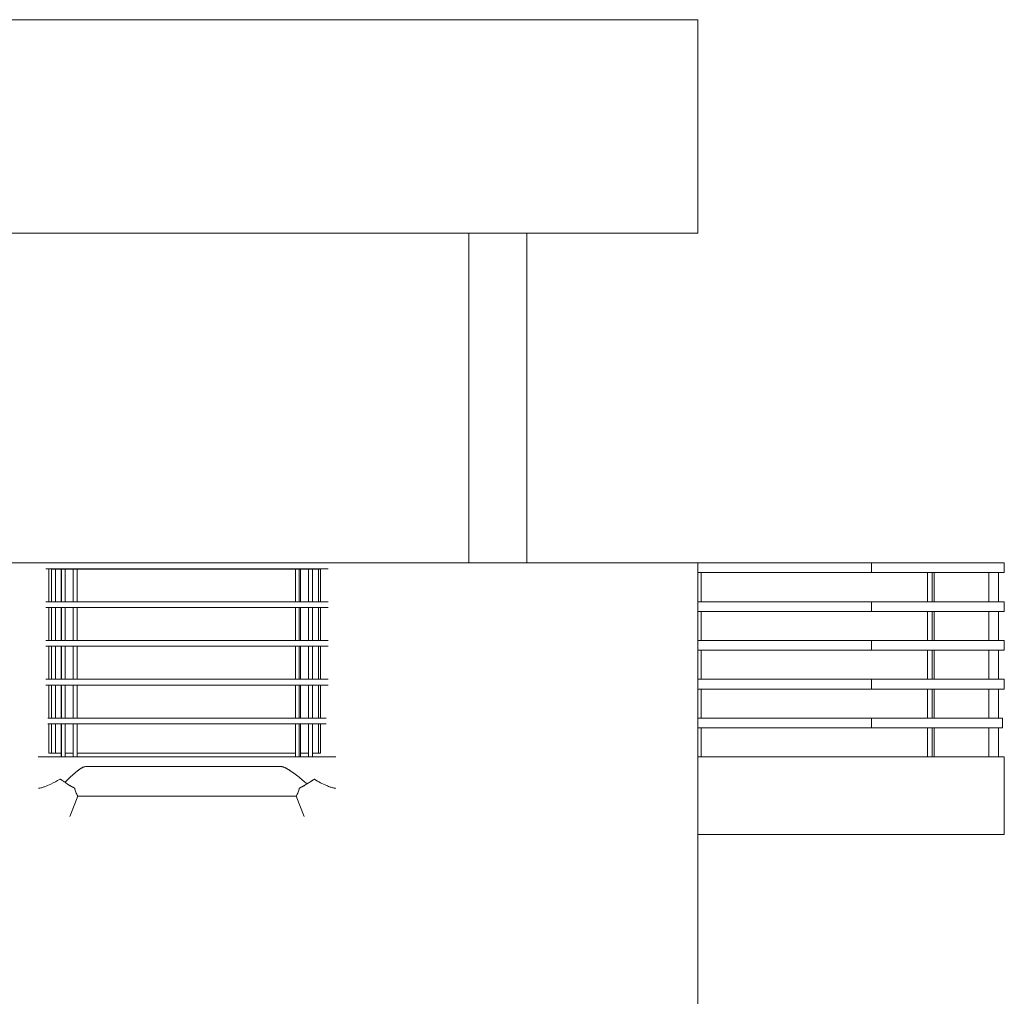
# Model space of a CAD drawing. Units: millimetres. Extents: x -9245 to -9042, y -7635 to -7510.
# Drawn here: x -9144 to -9138, y -7614 to -7609 of the extents above; entities that cross this region are included whole.
import ezdxf

# ---------------------------------------------------------------- set-up
doc = ezdxf.new("R2010")
doc.units = ezdxf.units.MM
for name, color, linetype, lineweight in [('A-FLOR-CASE', 3, 'Continuous', 9), ('A-FLOR-HRAL', 1, 'Continuous', 15), ('A-FLOR-OTLN', 6, 'Continuous', 15), ('A-WALL', 2, 'Continuous', 15), ('S-COLS', 6, 'Continuous', 15)]:
    doc.layers.add(name, color=color, linetype=linetype, lineweight=lineweight)

# ---------------------------------------------------------------- blocks, each defined once
blk = doc.blocks.new('Pilastro in calcestruzzo - Rettangolare - 30x30 cm-139717-Ovest')
at = {"layer": 'S-COLS'}
for p, q in [((6350.7, 12900), (6350.7, 11200)), ((6650.7, 12900), (6650.7, 11200))]:
    blk.add_line(p, q, dxfattribs=at)
blk = doc.blocks.new('Arredi fissi 2 - Arredi fissi 1-125991-Ovest')
at = {"layer": 'A-FLOR-CASE'}
for p, q in [((4132, 10200), (4243.8, 10200)), ((4243.8, 10200), (4383.6, 10200)), ((5375.7, 10200), (4383.6, 10200)), ((4383.6, 10151.2), (5375.7, 10151.2)), ((5375.7, 10200), (5555.5, 10200)), ((5555.5, 10200), (5665.4, 10200)), ((4336.2, 9997.6), (4294.7, 9893.2)), ((5461.2, 9997.6), (4336.2, 9997.6)), ((5502.7, 9893.2), (5461.2, 9997.6))]:
    blk.add_line(p, q, dxfattribs=at)
for points, knots in [([(4383.6, 10151.2), (4380.6, 10151.1), (4376.2, 10150.5), (4371.3, 10149.4), (4368.6, 10148.6), (4365.8, 10147.7), (4362.5, 10146.4), (4358.6, 10144.5), (4355.5, 10142.7), (4353, 10141.2), (4351.1, 10140.1), (4349.3, 10139), (4346.9, 10137.5), (4344, 10135.5), (4340.5, 10133), (4337.2, 10130.5), (4333.8, 10127.9), (4329.5, 10124.4), (4317.8, 10114.8), (4301.9, 10100.4), (4284, 10083.1), (4274.5, 10073.5), (4270.1, 10069.1)], [0, 0, 0, 0, 0.055556, 0.083333, 0.097222, 0.111111, 0.138889, 0.166667, 0.194444, 0.208333, 0.222222, 0.236111, 0.25, 0.277778, 0.305556, 0.333333, 0.361111, 0.388889, 0.444444, 0.666667, 0.833333, 1, 1, 1, 1]), ([(5517.4, 10061.7), (5510.4, 10067.1), (5495.3, 10079.4), (5469.9, 10099.9), (5449.1, 10116), (5435.7, 10125.6), (5430.8, 10129), (5427, 10131.5), (5423.1, 10134), (5419.2, 10136.4), (5415.3, 10138.7), (5411.9, 10140.5), (5409.1, 10141.9), (5406.4, 10143.3), (5402.9, 10145), (5398.5, 10146.8), (5394.2, 10148.3), (5389.7, 10149.4), (5383.6, 10150.6), (5378.9, 10151.1), (5375.7, 10151.2)], [0, 0, 0, 0, 0.2, 0.4, 0.6, 0.65, 0.675, 0.7, 0.725, 0.75, 0.775, 0.8, 0.8125, 0.825, 0.85, 0.875, 0.9, 0.925, 0.95, 1, 1, 1, 1]), ([(4243.8, 10085.8), (4227.9, 10076), (4201.5, 10061.4), (4169.8, 10047.9), (4151.3, 10042), (4140.8, 10039.4), (4135.5, 10038.4), (4132.8, 10038.1)], [-1, -1, -1, -1, -0.6666667, -0.4444444, -0.3333333, -0.2777778, -0.2222222, -0.2222222, -0.2222222, -0.2222222]), ([(4270.1, 10069.1), (4267.1, 10071), (4261.4, 10074.5), (4255.6, 10078.6), (4251.7, 10081.3), (4248.3, 10083.6), (4245.3, 10085.6), (4244, 10085.9), (4243.8, 10085.8)], [-1, -1, -1, -1, -0.8, -0.6, -0.5, -0.4, -0.2, 0, 0, 0, 0]), ([(4319.8, 10038.2), (4319.6, 10038.4), (4319.1, 10038.9), (4317.9, 10039.7), (4316.8, 10040.4), (4315.4, 10041.1), (4313.6, 10042), (4311.7, 10043), (4310.1, 10043.8), (4308.7, 10044.5), (4307.3, 10045.3), (4305.4, 10046.2), (4303.1, 10047.5), (4300.8, 10048.7), (4298.4, 10050.1), (4295.9, 10051.5), (4293.4, 10053), (4290, 10055), (4285.7, 10057.8), (4278.8, 10062.4), (4273.6, 10066.3), (4270.1, 10069.1)], [-1, -1, -1, -1, -0.916667, -0.875, -0.833333, -0.791667, -0.75, -0.708333, -0.666667, -0.645833, -0.625, -0.583333, -0.541667, -0.5, -0.458333, -0.416667, -0.375, -0.333333, -0.25, -0.166667, 0, 0, 0, 0]), ([(5517.4, 10061.7), (5513.8, 10059.2), (5508.6, 10055.8), (5502.7, 10052.2), (5499.3, 10050.3), (5496.9, 10048.9), (5494.5, 10047.6), (5492.1, 10046.4), (5490.3, 10045.4), (5488.8, 10044.6), (5487.8, 10044.1), (5486.8, 10043.5), (5485.4, 10042.9), (5483.8, 10042.1), (5482.1, 10041.2), (5480.6, 10040.4), (5479.5, 10039.7), (5478.3, 10038.9), (5477.8, 10038.4), (5477.6, 10038.2)], [-1, -1, -1, -1, -0.8, -0.7, -0.65, -0.6, -0.55, -0.5, -0.45, -0.425, -0.4, -0.375, -0.35, -0.3, -0.25, -0.2, -0.15, -0.1, 0, 0, 0, 0]), ([(5555.5, 10084.6), (5555.2, 10084.8), (5553.9, 10084.5), (5550.6, 10082.5), (5547.1, 10080.1), (5544.1, 10078), (5540.6, 10075.6), (5535.4, 10072.2), (5528, 10067.5), (5521.1, 10063.7), (5517.4, 10061.7)], [-1, -1, -1, -1, -0.833333, -0.666667, -0.583333, -0.5, -0.416667, -0.333333, -0.166667, 0, 0, 0, 0]), ([(5664.9, 10038), (5664, 10038.1), (5661.4, 10038.5), (5657.1, 10039.4), (5652.2, 10040.5), (5645.7, 10042.2), (5634.3, 10045.7), (5614.1, 10053.4), (5586.7, 10066.4), (5565.9, 10078.3), (5555.5, 10084.6)], [-0.7777778, -0.7777778, -0.7777778, -0.7777778, -0.7569444, -0.7222222, -0.6875, -0.6527778, -0.5833333, -0.4444444, -0.2222222, 0, 0, 0, 0]), ([(5477.6, 10038.2), (5475.9, 10031.4), (5472.9, 10021.3), (5468, 10009.4), (5464.4, 10002.6), (5462.3, 9999.2), (5461.2, 9997.6)], [-1, -1, -1, -1, -0.5, -0.25, -0.125, 0, 0, 0, 0])]:
    blk.add_open_spline(points, degree=3, knots=knots, dxfattribs=at)
blk.add_open_spline([(4336.2, 9997.6), (4331.6, 10004.3), (4325.5, 10017.9), (4321.5, 10031.4), (4319.8, 10038.2)], degree=3, dxfattribs=at)
blk = doc.blocks.new('Ringhiera - 2 x 2 cm-113768-Ovest')
at = {"layer": 'A-FLOR-HRAL'}
for p, q in [((4251.3, 7467.4), (4250.3, 7467.4)), ((4250.3, 7300), (4250.3, 7467.4)), ((4262.2, 7467.4), (4251.3, 7467.4)), ((4251.3, 7300), (4251.3, 7467.4)), ((4271.3, 7467.4), (4271.3, 7300)), ((4250.3, 7100), (4250.3, 7270.2)), ((4251.3, 7100), (4251.3, 7270.2)), ((4271.3, 7270.1), (4271.3, 7100)), ((4250.3, 6900), (4250.3, 7070.2)), ((4251.3, 6900), (4251.3, 7070.2)), ((4271.3, 7070.1), (4271.3, 6900)), ((4250.3, 6700), (4250.3, 6870.2)), ((4251.3, 6700), (4251.3, 6870.2)), ((4271.3, 6870.1), (4271.3, 6700)), ((4250.3, 6500), (4250.3, 6670.2)), ((4251.3, 6500), (4251.3, 6670.2)), ((4271.3, 6670.1), (4271.3, 6500))]:
    blk.add_line(p, q, dxfattribs=at)
blk = doc.blocks.new('Ringhiera - 2 x 2 cm-V1-Ovest')
at = {"layer": 'A-FLOR-HRAL'}
for p, q in [((4312.3, 7467.4), (4311.3, 7467.4)), ((4311.3, 7299.8), (4311.3, 7467.4)), ((4323.1, 7467.4), (4312.3, 7467.4)), ((4312.3, 7299.8), (4312.3, 7467.4)), ((4332.2, 7467.4), (4332.2, 7299.8)), ((4311.3, 7099.8), (4311.3, 7270)), ((4312.3, 7099.8), (4312.3, 7270)), ((4332.2, 7270.1), (4332.2, 7099.8)), ((4311.3, 6899.8), (4311.3, 7070)), ((4312.3, 6899.8), (4312.3, 7070)), ((4332.2, 7070.1), (4332.2, 6899.8)), ((4311.3, 6699.9), (4311.3, 6870)), ((4312.3, 6699.9), (4312.3, 6870)), ((4332.2, 6870.1), (4332.2, 6699.9)), ((4311.3, 6500), (4311.3, 6670.5)), ((4312.3, 6500), (4312.3, 6670.5)), ((4332.2, 6670.2), (4332.2, 6500))]:
    blk.add_line(p, q, dxfattribs=at)
blk = doc.blocks.new('Ringhiera - 2 x 2 cm-V2-Ovest')
at = {"layer": 'A-FLOR-HRAL'}
for p, q in [((5458.2, 7299.8), (5458.2, 7467.4)), ((5477.4, 7467.4), (5465.4, 7467.4)), ((5483, 7467.4), (5477.4, 7467.4)), ((5477.4, 7299.8), (5477.4, 7467.4)), ((5483, 7299.8), (5483, 7467.4)), ((5458.2, 7099.8), (5458.2, 7270.2)), ((5477.4, 7099.8), (5477.4, 7270.2)), ((5483, 7099.8), (5483, 7270.2)), ((5458.2, 6899.8), (5458.2, 7070.2)), ((5477.4, 6899.8), (5477.4, 7070.2)), ((5483, 6899.8), (5483, 7070.2)), ((5458.2, 6699.7), (5458.2, 6870.2)), ((5477.4, 6699.8), (5477.4, 6870.2)), ((5483, 6699.7), (5483, 6870.2)), ((5458.2, 6500), (5458.2, 6670.2)), ((5477.4, 6500), (5477.4, 6670.2)), ((5483, 6500), (5483, 6670.2))]:
    blk.add_line(p, q, dxfattribs=at)
blk = doc.blocks.new('Ringhiera - 2 x 2 cm-V3-Ovest')
at = {"layer": 'A-FLOR-HRAL'}
for p, q in [((5525.4, 7299.9), (5525.4, 7467.4)), ((5545.4, 7467.4), (5534.5, 7467.4)), ((5546.4, 7467.4), (5545.4, 7467.4)), ((5545.4, 7299.8), (5545.4, 7467.4)), ((5546.4, 7299.8), (5546.4, 7467.4)), ((5525.4, 7099.9), (5525.4, 7270)), ((5545.4, 7099.8), (5545.4, 7270)), ((5546.4, 7099.8), (5546.4, 7270)), ((5525.4, 6899.9), (5525.4, 7070)), ((5545.4, 6899.8), (5545.4, 7070)), ((5546.4, 6899.8), (5546.4, 7070)), ((5525.4, 6699.9), (5525.4, 6870)), ((5545.4, 6699.8), (5545.4, 6870)), ((5546.4, 6699.8), (5546.4, 6870)), ((5525.4, 6500), (5525.4, 6670)), ((5545.4, 6500), (5545.4, 6670)), ((5546.4, 6500), (5546.4, 6670))]:
    blk.add_line(p, q, dxfattribs=at)
blk = doc.blocks.new('Ringhiera - 2 x 2 cm-V6-Ovest')
at = {"layer": 'A-FLOR-HRAL'}
for p, q in [((4200.4, 11167.4), (4199.4, 11167.4)), ((4199.4, 10999.9), (4199.4, 11167.4)), ((4200.4, 10999.9), (4200.4, 11167.4)), ((4220.3, 11167.4), (4220.3, 10999.8)), ((4199.4, 10799.9), (4199.4, 10970)), ((4200.4, 10799.9), (4200.4, 10970)), ((4220.3, 10970), (4220.3, 10799.8)), ((4199.4, 10599.9), (4199.4, 10770)), ((4200.4, 10599.9), (4200.4, 10770)), ((4220.3, 10770), (4220.3, 10599.8)), ((4199.4, 10399.9), (4199.4, 10570)), ((4200.4, 10399.9), (4200.4, 10570)), ((4220.3, 10570), (4220.3, 10399.8)), ((4199.4, 10220), (4199.4, 10370)), ((4200.4, 10220), (4200.4, 10370)), ((4220.3, 10370), (4220.3, 10220))]:
    blk.add_line(p, q, dxfattribs=at)
blk = doc.blocks.new('Ringhiera - 2 x 2 cm-V7-Ovest')
at = {"layer": 'A-FLOR-HRAL'}
for p, q in [((5576.3, 11000), (5576.3, 11167.4)), ((5576.3, 10800), (5576.3, 10970.2)), ((5576.3, 10600), (5576.3, 10770.2)), ((5576.3, 10400), (5576.3, 10570.2)), ((5576.3, 10220), (5576.3, 10370.2))]:
    blk.add_line(p, q, dxfattribs=at)
blk = doc.blocks.new('Ringhiera - Ringhiera-126025-Ovest')
at = {"layer": 'A-FLOR-HRAL'}
for p, q in [((4293.7, 11200), (4171.1, 11200)), ((4171.1, 11170), (4293.7, 11170)), ((5375.7, 11200), (4383.6, 11200)), ((4383.6, 11170), (5375.7, 11170)), ((5626.3, 11200), (5505.5, 11200)), ((5505.5, 11170), (5626.3, 11170)), ((4293.7, 11000), (4171.1, 11000)), ((4171.1, 10970), (4293.7, 10970)), ((5375.7, 11000), (4383.6, 11000)), ((4383.6, 10970), (5375.7, 10970)), ((5626.3, 11000), (5505.5, 11000)), ((5505.5, 10970), (5626.3, 10970)), ((4293.7, 10800), (4171.1, 10800)), ((4171.1, 10770), (4293.7, 10770)), ((5375.7, 10800), (4383.6, 10800)), ((4383.6, 10770), (5375.7, 10770)), ((5626.3, 10800), (5505.5, 10800)), ((5505.5, 10770), (5626.3, 10770)), ((4293.7, 10600), (4171.1, 10600)), ((4171.1, 10570), (4293.7, 10570)), ((5375.7, 10600), (4383.6, 10600)), ((4383.6, 10570), (5375.7, 10570)), ((5626.3, 10600), (5505.5, 10600)), ((5505.5, 10570), (5626.3, 10570)), ((4303.7, 10400), (4181.1, 10400)), ((4181.1, 10370), (4303.7, 10370)), ((5375.7, 10400), (4383.6, 10400)), ((4383.6, 10370), (5375.7, 10370)), ((5616.3, 10400), (5495.6, 10400)), ((5495.6, 10370), (5616.3, 10370))]:
    blk.add_line(p, q, dxfattribs=at)
at = {"layer": 'A-FLOR-HRAL', "flags": 128}
for points in [[(4383.6, 11200), (4380, 11200), (4376.4, 11200), (4372.8, 11200), (4369.3, 11200), (4365.7, 11200), (4362.2, 11200), (4358.7, 11200), (4355.3, 11200), (4351.9, 11200), (4348.6, 11200), (4345.3, 11200), (4342, 11200), (4338.9, 11200), (4335.8, 11200), (4332.8, 11200), (4329.9, 11200), (4327, 11200), (4324.3, 11200), (4321.6, 11200), (4319, 11200), (4316.6, 11200), (4314.2, 11200), (4312, 11200), (4309.9, 11200), (4307.9, 11200), (4306, 11200), (4304.2, 11200), (4302.6, 11200), (4301.1, 11200), (4299.7, 11200), (4298.5, 11200), (4297.4, 11200), (4296.4, 11200), (4295.6, 11200), (4294.9, 11200), (4294.4, 11200), (4294, 11200), (4293.7, 11200), (4293.7, 11200)], [(4293.7, 11170), (4294, 11170), (4294.4, 11170), (4294.9, 11170), (4295.6, 11170), (4296.4, 11170), (4297.4, 11170), (4298.4, 11170), (4299.7, 11170), (4301, 11170), (4302.5, 11170), (4304.2, 11170), (4305.9, 11170), (4307.8, 11170), (4309.8, 11170), (4311.9, 11170), (4314.2, 11170), (4316.5, 11170), (4319, 11170), (4321.5, 11170), (4324.2, 11170), (4326.9, 11170), (4329.8, 11170), (4332.7, 11170), (4335.7, 11170), (4338.8, 11170), (4342, 11170), (4345.2, 11170), (4348.5, 11170), (4351.8, 11170), (4355.2, 11170), (4358.6, 11170), (4362.1, 11170), (4365.6, 11170), (4369.2, 11170), (4372.7, 11170), (4376.3, 11170), (4379.9, 11170), (4383.5, 11170), (4383.6, 11170)], [(5505.5, 11200), (5505.2, 11200), (5504.6, 11200), (5503.8, 11200), (5502.9, 11200), (5501.7, 11200), (5500.3, 11200), (5498.7, 11200), (5496.9, 11200), (5494.9, 11200), (5492.8, 11200), (5490.4, 11200), (5487.9, 11200), (5485.2, 11200), (5482.3, 11200), (5479.2, 11200), (5476, 11200), (5472.6, 11200), (5469.1, 11200), (5465.4, 11200), (5461.5, 11200), (5457.6, 11200), (5453.4, 11200), (5449.2, 11200), (5444.9, 11200), (5440.4, 11200), (5435.9, 11200), (5431.2, 11200), (5426.5, 11200), (5421.6, 11200), (5416.7, 11200), (5411.8, 11200), (5406.7, 11200), (5401.7, 11200), (5396.6, 11200), (5391.4, 11200), (5386.2, 11200), (5381, 11200), (5375.8, 11200), (5375.7, 11200)], [(5375.7, 11170), (5380.9, 11170), (5386.1, 11170), (5391.3, 11170), (5396.4, 11170), (5401.5, 11170), (5406.6, 11170), (5411.6, 11170), (5416.6, 11170), (5421.5, 11170), (5426.3, 11170), (5431.1, 11170), (5435.7, 11170), (5440.3, 11170), (5444.8, 11170), (5449.1, 11170), (5453.3, 11170), (5457.4, 11170), (5461.4, 11170), (5465.3, 11170), (5469, 11170), (5472.5, 11170), (5475.9, 11170), (5479.1, 11170), (5482.2, 11170), (5485.1, 11170), (5487.8, 11170), (5490.4, 11170), (5492.7, 11170), (5494.9, 11170), (5496.9, 11170), (5498.7, 11170), (5500.2, 11170), (5501.6, 11170), (5502.8, 11170), (5503.8, 11170), (5504.6, 11170), (5505.2, 11170), (5505.5, 11170), (5505.5, 11170)], [(4383.6, 11000), (4380, 11000), (4376.4, 11000), (4372.8, 11000), (4369.3, 11000), (4365.7, 11000), (4362.2, 11000), (4358.7, 11000), (4355.3, 11000), (4351.9, 11000), (4348.6, 11000), (4345.3, 11000), (4342, 11000), (4338.9, 11000), (4335.8, 11000), (4332.8, 11000), (4329.9, 11000), (4327, 11000), (4324.3, 11000), (4321.6, 11000), (4319, 11000), (4316.6, 11000), (4314.2, 11000), (4312, 11000), (4309.9, 11000), (4307.9, 11000), (4306, 11000), (4304.2, 11000), (4302.6, 11000), (4301.1, 11000), (4299.7, 11000), (4298.5, 11000), (4297.4, 11000), (4296.4, 11000), (4295.6, 11000), (4294.9, 11000), (4294.4, 11000), (4294, 11000), (4293.7, 11000), (4293.7, 11000)], [(4293.7, 10970), (4294, 10970), (4294.4, 10970), (4294.9, 10970), (4295.6, 10970), (4296.4, 10970), (4297.4, 10970), (4298.4, 10970), (4299.7, 10970), (4301, 10970), (4302.5, 10970), (4304.2, 10970), (4305.9, 10970), (4307.8, 10970), (4309.8, 10970), (4311.9, 10970), (4314.2, 10970), (4316.5, 10970), (4319, 10970), (4321.5, 10970), (4324.2, 10970), (4326.9, 10970), (4329.8, 10970), (4332.7, 10970), (4335.7, 10970), (4338.8, 10970), (4342, 10970), (4345.2, 10970), (4348.5, 10970), (4351.8, 10970), (4355.2, 10970), (4358.6, 10970), (4362.1, 10970), (4365.6, 10970), (4369.2, 10970), (4372.7, 10970), (4376.3, 10970), (4379.9, 10970), (4383.5, 10970), (4383.6, 10970)], [(5505.5, 11000), (5505.2, 11000), (5504.6, 11000), (5503.8, 11000), (5502.9, 11000), (5501.7, 11000), (5500.3, 11000), (5498.7, 11000), (5496.9, 11000), (5494.9, 11000), (5492.8, 11000), (5490.4, 11000), (5487.9, 11000), (5485.2, 11000), (5482.3, 11000), (5479.2, 11000), (5476, 11000), (5472.6, 11000), (5469.1, 11000), (5465.4, 11000), (5461.5, 11000), (5457.6, 11000), (5453.4, 11000), (5449.2, 11000), (5444.9, 11000), (5440.4, 11000), (5435.9, 11000), (5431.2, 11000), (5426.5, 11000), (5421.6, 11000), (5416.7, 11000), (5411.8, 11000), (5406.7, 11000), (5401.7, 11000), (5396.6, 11000), (5391.4, 11000), (5386.2, 11000), (5381, 11000), (5375.8, 11000), (5375.7, 11000)], [(5375.7, 10970), (5380.9, 10970), (5386.1, 10970), (5391.3, 10970), (5396.4, 10970), (5401.5, 10970), (5406.6, 10970), (5411.6, 10970), (5416.6, 10970), (5421.5, 10970), (5426.3, 10970), (5431.1, 10970), (5435.7, 10970), (5440.3, 10970), (5444.8, 10970), (5449.1, 10970), (5453.3, 10970), (5457.4, 10970), (5461.4, 10970), (5465.3, 10970), (5469, 10970), (5472.5, 10970), (5475.9, 10970), (5479.1, 10970), (5482.2, 10970), (5485.1, 10970), (5487.8, 10970), (5490.4, 10970), (5492.7, 10970), (5494.9, 10970), (5496.9, 10970), (5498.7, 10970), (5500.2, 10970), (5501.6, 10970), (5502.8, 10970), (5503.8, 10970), (5504.6, 10970), (5505.2, 10970), (5505.5, 10970), (5505.5, 10970)], [(4383.6, 10800), (4380, 10800), (4376.4, 10800), (4372.8, 10800), (4369.3, 10800), (4365.7, 10800), (4362.2, 10800), (4358.7, 10800), (4355.3, 10800), (4351.9, 10800), (4348.6, 10800), (4345.3, 10800), (4342, 10800), (4338.9, 10800), (4335.8, 10800), (4332.8, 10800), (4329.9, 10800), (4327, 10800), (4324.3, 10800), (4321.6, 10800), (4319, 10800), (4316.6, 10800), (4314.2, 10800), (4312, 10800), (4309.9, 10800), (4307.9, 10800), (4306, 10800), (4304.2, 10800), (4302.6, 10800), (4301.1, 10800), (4299.7, 10800), (4298.5, 10800), (4297.4, 10800), (4296.4, 10800), (4295.6, 10800), (4294.9, 10800), (4294.4, 10800), (4294, 10800), (4293.7, 10800), (4293.7, 10800)], [(4293.7, 10770), (4294, 10770), (4294.4, 10770), (4294.9, 10770), (4295.6, 10770), (4296.4, 10770), (4297.4, 10770), (4298.4, 10770), (4299.7, 10770), (4301, 10770), (4302.5, 10770), (4304.2, 10770), (4305.9, 10770), (4307.8, 10770), (4309.8, 10770), (4311.9, 10770), (4314.2, 10770), (4316.5, 10770), (4319, 10770), (4321.5, 10770), (4324.2, 10770), (4326.9, 10770), (4329.8, 10770), (4332.7, 10770), (4335.7, 10770), (4338.8, 10770), (4342, 10770), (4345.2, 10770), (4348.5, 10770), (4351.8, 10770), (4355.2, 10770), (4358.6, 10770), (4362.1, 10770), (4365.6, 10770), (4369.2, 10770), (4372.7, 10770), (4376.3, 10770), (4379.9, 10770), (4383.5, 10770), (4383.6, 10770)], [(5505.5, 10800), (5505.2, 10800), (5504.6, 10800), (5503.8, 10800), (5502.9, 10800), (5501.7, 10800), (5500.3, 10800), (5498.7, 10800), (5496.9, 10800), (5494.9, 10800), (5492.8, 10800), (5490.4, 10800), (5487.9, 10800), (5485.2, 10800), (5482.3, 10800), (5479.2, 10800), (5476, 10800), (5472.6, 10800), (5469.1, 10800), (5465.4, 10800), (5461.5, 10800), (5457.6, 10800), (5453.4, 10800), (5449.2, 10800), (5444.9, 10800), (5440.4, 10800), (5435.9, 10800), (5431.2, 10800), (5426.5, 10800), (5421.6, 10800), (5416.7, 10800), (5411.8, 10800), (5406.7, 10800), (5401.7, 10800), (5396.6, 10800), (5391.4, 10800), (5386.2, 10800), (5381, 10800), (5375.8, 10800), (5375.7, 10800)], [(5375.7, 10770), (5380.9, 10770), (5386.1, 10770), (5391.3, 10770), (5396.4, 10770), (5401.5, 10770), (5406.6, 10770), (5411.6, 10770), (5416.6, 10770), (5421.5, 10770), (5426.3, 10770), (5431.1, 10770), (5435.7, 10770), (5440.3, 10770), (5444.8, 10770), (5449.1, 10770), (5453.3, 10770), (5457.4, 10770), (5461.4, 10770), (5465.3, 10770), (5469, 10770), (5472.5, 10770), (5475.9, 10770), (5479.1, 10770), (5482.2, 10770), (5485.1, 10770), (5487.8, 10770), (5490.4, 10770), (5492.7, 10770), (5494.9, 10770), (5496.9, 10770), (5498.7, 10770), (5500.2, 10770), (5501.6, 10770), (5502.8, 10770), (5503.8, 10770), (5504.6, 10770), (5505.2, 10770), (5505.5, 10770), (5505.5, 10770)], [(4383.6, 10600), (4380, 10600), (4376.4, 10600), (4372.8, 10600), (4369.3, 10600), (4365.7, 10600), (4362.2, 10600), (4358.7, 10600), (4355.3, 10600), (4351.9, 10600), (4348.6, 10600), (4345.3, 10600), (4342, 10600), (4338.9, 10600), (4335.8, 10600), (4332.8, 10600), (4329.9, 10600), (4327, 10600), (4324.3, 10600), (4321.6, 10600), (4319, 10600), (4316.6, 10600), (4314.2, 10600), (4312, 10600), (4309.9, 10600), (4307.9, 10600), (4306, 10600), (4304.2, 10600), (4302.6, 10600), (4301.1, 10600), (4299.7, 10600), (4298.5, 10600), (4297.4, 10600), (4296.4, 10600), (4295.6, 10600), (4294.9, 10600), (4294.4, 10600), (4294, 10600), (4293.7, 10600), (4293.7, 10600)], [(4293.7, 10570), (4294, 10570), (4294.4, 10570), (4294.9, 10570), (4295.6, 10570), (4296.4, 10570), (4297.4, 10570), (4298.4, 10570), (4299.7, 10570), (4301, 10570), (4302.5, 10570), (4304.2, 10570), (4305.9, 10570), (4307.8, 10570), (4309.8, 10570), (4311.9, 10570), (4314.2, 10570), (4316.5, 10570), (4319, 10570), (4321.5, 10570), (4324.2, 10570), (4326.9, 10570), (4329.8, 10570), (4332.7, 10570), (4335.7, 10570), (4338.8, 10570), (4342, 10570), (4345.2, 10570), (4348.5, 10570), (4351.8, 10570), (4355.2, 10570), (4358.6, 10570), (4362.1, 10570), (4365.6, 10570), (4369.2, 10570), (4372.7, 10570), (4376.3, 10570), (4379.9, 10570), (4383.5, 10570), (4383.6, 10570)], [(5505.5, 10600), (5505.2, 10600), (5504.6, 10600), (5503.8, 10600), (5502.9, 10600), (5501.7, 10600), (5500.3, 10600), (5498.7, 10600), (5496.9, 10600), (5494.9, 10600), (5492.8, 10600), (5490.4, 10600), (5487.9, 10600), (5485.2, 10600), (5482.3, 10600), (5479.2, 10600), (5476, 10600), (5472.6, 10600), (5469.1, 10600), (5465.4, 10600), (5461.5, 10600), (5457.6, 10600), (5453.4, 10600), (5449.2, 10600), (5444.9, 10600), (5440.4, 10600), (5435.9, 10600), (5431.2, 10600), (5426.5, 10600), (5421.6, 10600), (5416.7, 10600), (5411.8, 10600), (5406.7, 10600), (5401.7, 10600), (5396.6, 10600), (5391.4, 10600), (5386.2, 10600), (5381, 10600), (5375.8, 10600), (5375.7, 10600)], [(5375.7, 10570), (5380.9, 10570), (5386.1, 10570), (5391.3, 10570), (5396.4, 10570), (5401.5, 10570), (5406.6, 10570), (5411.6, 10570), (5416.6, 10570), (5421.5, 10570), (5426.3, 10570), (5431.1, 10570), (5435.7, 10570), (5440.3, 10570), (5444.8, 10570), (5449.1, 10570), (5453.3, 10570), (5457.4, 10570), (5461.4, 10570), (5465.3, 10570), (5469, 10570), (5472.5, 10570), (5475.9, 10570), (5479.1, 10570), (5482.2, 10570), (5485.1, 10570), (5487.8, 10570), (5490.4, 10570), (5492.7, 10570), (5494.9, 10570), (5496.9, 10570), (5498.7, 10570), (5500.2, 10570), (5501.6, 10570), (5502.8, 10570), (5503.8, 10570), (5504.6, 10570), (5505.2, 10570), (5505.5, 10570), (5505.5, 10570)], [(4383.6, 10400), (4380.4, 10400), (4377.2, 10400), (4374, 10400), (4370.9, 10400), (4367.7, 10400), (4364.6, 10400), (4361.5, 10400), (4358.4, 10400), (4355.4, 10400), (4352.4, 10400), (4349.5, 10400), (4346.7, 10400), (4343.8, 10400), (4341.1, 10400), (4338.4, 10400), (4335.8, 10400), (4333.3, 10400), (4330.8, 10400), (4328.5, 10400), (4326.2, 10400), (4324, 10400), (4321.9, 10400), (4320, 10400), (4318.1, 10400), (4316.3, 10400), (4314.6, 10400), (4313, 10400), (4311.6, 10400), (4310.3, 10400), (4309, 10400), (4307.9, 10400), (4307, 10400), (4306.1, 10400), (4305.4, 10400), (4304.8, 10400), (4304.3, 10400), (4303.9, 10400), (4303.7, 10400), (4303.7, 10400)], [(4303.7, 10370), (4303.9, 10370), (4304.3, 10370), (4304.7, 10370), (4305.4, 10370), (4306.1, 10370), (4306.9, 10370), (4307.9, 10370), (4309, 10370), (4310.2, 10370), (4311.6, 10370), (4313, 10370), (4314.6, 10370), (4316.2, 10370), (4318, 10370), (4319.9, 10370), (4321.9, 10370), (4324, 10370), (4326.2, 10370), (4328.4, 10370), (4330.8, 10370), (4333.2, 10370), (4335.8, 10370), (4338.4, 10370), (4341, 10370), (4343.8, 10370), (4346.6, 10370), (4349.4, 10370), (4352.4, 10370), (4355.3, 10370), (4358.4, 10370), (4361.4, 10370), (4364.5, 10370), (4367.6, 10370), (4370.8, 10370), (4373.9, 10370), (4377.1, 10370), (4380.3, 10370), (4383.5, 10370), (4383.6, 10370)], [(5495.6, 10400), (5495.2, 10400), (5494.7, 10400), (5494, 10400), (5493.1, 10400), (5492, 10400), (5490.7, 10400), (5489.2, 10400), (5487.6, 10400), (5485.8, 10400), (5483.8, 10400), (5481.6, 10400), (5479.3, 10400), (5476.7, 10400), (5474.1, 10400), (5471.3, 10400), (5468.3, 10400), (5465.1, 10400), (5461.9, 10400), (5458.5, 10400), (5454.9, 10400), (5451.3, 10400), (5447.5, 10400), (5443.6, 10400), (5439.6, 10400), (5435.4, 10400), (5431.2, 10400), (5426.9, 10400), (5422.6, 10400), (5418.1, 10400), (5413.6, 10400), (5409, 10400), (5404.4, 10400), (5399.7, 10400), (5394.9, 10400), (5390.2, 10400), (5385.4, 10400), (5380.6, 10400), (5375.8, 10400), (5375.7, 10400)], [(5375.7, 10370), (5380.5, 10370), (5385.3, 10370), (5390.1, 10370), (5394.8, 10370), (5399.5, 10370), (5404.2, 10370), (5408.9, 10370), (5413.4, 10370), (5418, 10370), (5422.4, 10370), (5426.8, 10370), (5431.1, 10370), (5435.3, 10370), (5439.4, 10370), (5443.5, 10370), (5447.4, 10370), (5451.2, 10370), (5454.8, 10370), (5458.4, 10370), (5461.8, 10370), (5465.1, 10370), (5468.2, 10370), (5471.2, 10370), (5474, 10370), (5476.7, 10370), (5479.2, 10370), (5481.5, 10370), (5483.7, 10370), (5485.7, 10370), (5487.5, 10370), (5489.2, 10370), (5490.7, 10370), (5491.9, 10370), (5493, 10370), (5494, 10370), (5494.7, 10370), (5495.2, 10370), (5495.5, 10370), (5495.6, 10370)]]:
    blk.add_lwpolyline(points, dxfattribs=at)
for name, p in [('Ringhiera - 2 x 2 cm-V6-Ovest', (0, 0)), ('Ringhiera - 2 x 2 cm-113768-Ovest', (0, 3700)), ('Ringhiera - 2 x 2 cm-V1-Ovest', (0, 3700)), ('Ringhiera - 2 x 2 cm-V2-Ovest', (0, 3700)), ('Ringhiera - 2 x 2 cm-V3-Ovest', (0, 3700)), ('Ringhiera - 2 x 2 cm-V7-Ovest', (0, 0))]:
    blk.add_blockref(name, p)
blk = doc.blocks.new('Tipo di corrente superiore -  2-126032-Ovest')
at = {"layer": 'A-FLOR-HRAL'}
for p, q in [((4201.1, 11167.4), (4201.1, 11170)), ((4201.1, 11167.4), (4250.3, 11167.4)), ((4262.2, 11167.4), (4310.5, 11167.4)), ((4323.7, 11167.4), (4383.6, 11167.4)), ((4383.6, 11167.4), (5375.7, 11167.4)), ((5375.7, 11167.4), (5466.2, 11167.4)), ((5483, 11167.4), (5534.5, 11167.4)), ((5546.4, 11167.4), (5587.2, 11167.4))]:
    blk.add_line(p, q, dxfattribs=at)
blk = doc.blocks.new('Ringhiera - 50 x 12mm-114156-Ovest')
at = {"layer": 'A-FLOR-HRAL'}
for p, q in [((9031.8, 7300), (9031.8, 7450)), ((9081.8, 7450), (9081.8, 7300)), ((9031.8, 7100), (9031.8, 7250)), ((9081.8, 7250), (9081.8, 7100)), ((9031.8, 6900), (9031.8, 7050)), ((9081.8, 7050), (9081.8, 6900)), ((9031.8, 6700), (9031.8, 6850)), ((9081.8, 6850), (9081.8, 6700)), ((9031.8, 6500), (9031.8, 6650)), ((9081.8, 6650), (9081.8, 6500))]:
    blk.add_line(p, q, dxfattribs=at)
blk = doc.blocks.new('Ringhiera - 50 x 12mm-V4-Ovest')
at = {"layer": 'A-FLOR-HRAL'}
for p, q in [((8715.7, 7300), (8715.7, 7450)), ((8740.1, 7450), (8740.1, 7300)), ((8750.5, 7300), (8750.5, 7450)), ((8715.7, 7100), (8715.7, 7250)), ((8740.1, 7250), (8740.1, 7100)), ((8750.5, 7100), (8750.5, 7250)), ((8715.7, 6900), (8715.7, 7050)), ((8740.1, 7050), (8740.1, 6900)), ((8750.5, 6900), (8750.5, 7050)), ((8715.7, 6700), (8715.7, 6850)), ((8740.1, 6850), (8740.1, 6700)), ((8750.5, 6700), (8750.5, 6850)), ((8715.7, 6500), (8715.7, 6650)), ((8740.1, 6650), (8740.1, 6500)), ((8750.5, 6500), (8750.5, 6650))]:
    blk.add_line(p, q, dxfattribs=at)
blk = doc.blocks.new('Ringhiera - 2 x 2 cm-113663-Ovest')
at = {"layer": 'A-FLOR-HRAL'}
for p, q in [((7549, 7300), (7549, 7450)), ((7549, 7100), (7549, 7250)), ((7549, 6900), (7549, 7050)), ((7549, 6700), (7549, 6850)), ((7549, 6500), (7549, 6650))]:
    blk.add_line(p, q, dxfattribs=at)
blk = doc.blocks.new('Ringhiera - Ringhiera-126975-Ovest')
at = {"layer": 'A-FLOR-HRAL'}
for p, q in [((7532.2, 11200), (8426.8, 11200)), ((8426.8, 11150), (8426.8, 11200)), ((8426.8, 11200), (9111.8, 11200)), ((9111.8, 11150), (9111.8, 11200)), ((9111.8, 11200), (9111.8, 11150)), ((8426.8, 11150), (7532.2, 11150)), ((9111.8, 11150), (8426.8, 11150)), ((7532.2, 11000), (8426.8, 11000)), ((8426.8, 10950), (8426.8, 11000)), ((8426.8, 11000), (9111.8, 11000)), ((9111.8, 10950), (9111.8, 11000)), ((9111.8, 11000), (9111.8, 10950)), ((8426.8, 10950), (7532.2, 10950)), ((9111.8, 10950), (8426.8, 10950)), ((7532.2, 10800), (8426.8, 10800)), ((8426.8, 10750), (8426.8, 10800)), ((8426.8, 10800), (9111.8, 10800)), ((9111.8, 10750), (9111.8, 10800)), ((9111.8, 10800), (9111.8, 10750)), ((8426.8, 10750), (7532.2, 10750)), ((9111.8, 10750), (8426.8, 10750)), ((7532.2, 10600), (8426.8, 10600)), ((8426.8, 10550), (8426.8, 10600)), ((8426.8, 10600), (9111.8, 10600)), ((9111.8, 10550), (9111.8, 10600)), ((9111.8, 10600), (9111.8, 10550)), ((8426.8, 10550), (7532.2, 10550)), ((9111.8, 10550), (8426.8, 10550)), ((7532.2, 10400), (8426.8, 10400)), ((8426.8, 10350), (8426.8, 10400)), ((8426.8, 10400), (9101.8, 10400)), ((9101.8, 10350), (9101.8, 10400)), ((9101.8, 10400), (9101.8, 10350)), ((8426.8, 10350), (7532.2, 10350)), ((9101.8, 10350), (8426.8, 10350))]:
    blk.add_line(p, q, dxfattribs=at)
for name in ['Ringhiera - 2 x 2 cm-113663-Ovest', 'Ringhiera - 50 x 12mm-V4-Ovest', 'Ringhiera - 50 x 12mm-114156-Ovest']:
    blk.add_blockref(name, (0, 3700))

msp = doc.modelspace()

# ---------------------------------------------------------------- linework, layer by layer
at = {"layer": 'A-FLOR-OTLN'}
for p, q in [((-9140.0678, -7612.6563), (-9138.4882, -7612.6563)), ((-9138.4882, -7613.0563), (-9138.4882, -7612.6563)), ((-9138.4882, -7613.0563), (-9140.0678, -7613.0563))]:
    msp.add_line(p, q, dxfattribs=at)
at = {"layer": 'A-WALL'}
for p, q in [((-9140.0678, -7608.8563), (-9152.076, -7608.8563)), ((-9140.0678, -7608.8563), (-9140.0678, -7609.9563)), ((-9145.1484, -7609.9563), (-9140.0678, -7609.9563)), ((-9143.4179, -7611.6563), (-9145.1484, -7611.6563)), ((-9140.0678, -7611.6563), (-9141.9846, -7611.6563)), ((-9140.0678, -7611.6563), (-9140.0678, -7622.8563)), ((-9143.4127, -7611.8556), (-9143.4127, -7611.687)), ((-9142.0127, -7611.6861), (-9142.0127, -7611.8563)), ((-9143.4127, -7612.0556), (-9143.4127, -7611.887)), ((-9142.0127, -7611.8861), (-9142.0127, -7612.0563)), ((-9143.4127, -7612.2556), (-9143.4127, -7612.087)), ((-9142.0127, -7612.0861), (-9142.0127, -7612.2563)), ((-9143.4127, -7612.4562), (-9143.4127, -7612.287)), ((-9142.0127, -7612.2861), (-9142.0127, -7612.4563)), ((-9143.4127, -7612.4583), (-9143.4127, -7612.4568)), ((-9143.4127, -7612.6363), (-9143.4127, -7612.4863)), ((-9142.0127, -7612.4862), (-9142.0127, -7612.6363)), ((-9143.3496, -7612.6363), (-9143.4127, -7612.6363)), ((-9143.2887, -7612.6363), (-9143.3287, -7612.6363)), ((-9142.1418, -7612.6363), (-9143.2677, -7612.6363)), ((-9142.0746, -7612.6363), (-9142.117, -7612.6363)), ((-9142.0127, -7612.6363), (-9142.0536, -7612.6363))]:
    msp.add_line(p, q, dxfattribs=at)

# ---------------------------------------------------------------- block references
at = {"layer": 'A-FLOR-CASE', "xscale": 0.001, "yscale": 0.001, "zscale": 0.001}
msp.add_blockref('Arredi fissi 2 - Arredi fissi 1-125991-Ovest', (-9147.6, -7622.8563), dxfattribs=at)
at = {"layer": 'A-FLOR-HRAL', "xscale": 0.001, "yscale": 0.001, "zscale": 0.001}
for name in ['Ringhiera - Ringhiera-126025-Ovest', 'Ringhiera - Ringhiera-126975-Ovest', 'Tipo di corrente superiore -  2-126032-Ovest']:
    msp.add_blockref(name, (-9147.6, -7622.8563), dxfattribs=at)
at = {"layer": 'S-COLS', "xscale": 0.001, "yscale": 0.001, "zscale": 0.001}
msp.add_blockref('Pilastro in calcestruzzo - Rettangolare - 30x30 cm-139717-Ovest', (-9147.6, -7622.8563), dxfattribs=at)

doc.saveas('drawing.dxf')
